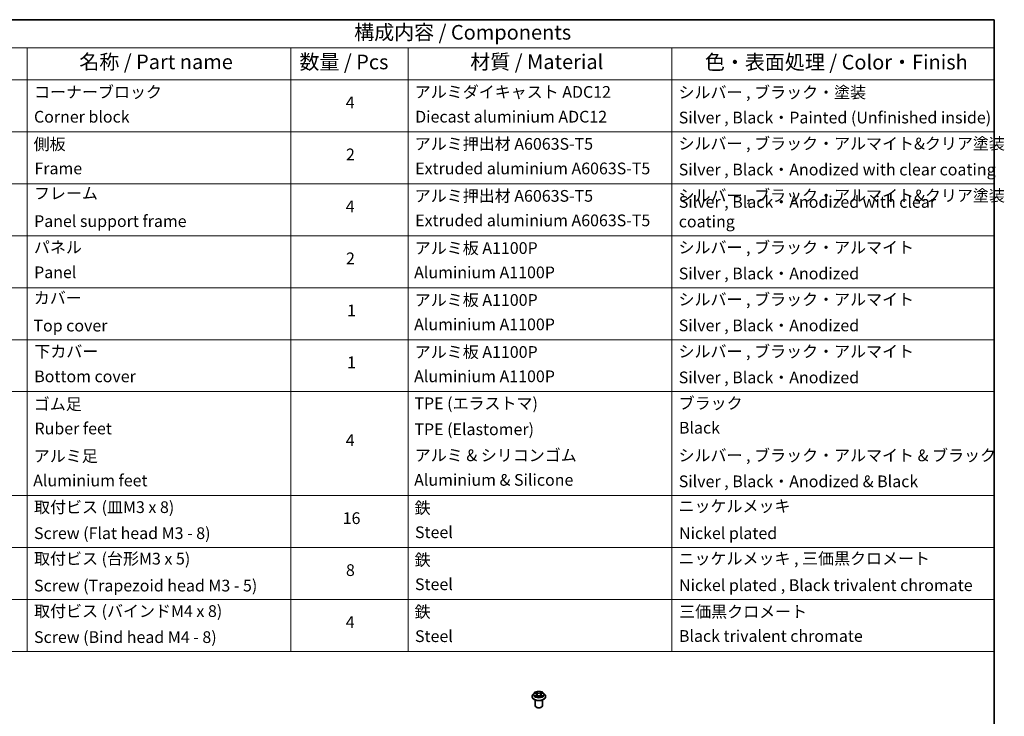
# Model space of a CAD drawing. Units: millimetres. Extents: x 36 to 5635, y 20 to 1004.
# Drawn here: x 598 to 1018, y 425 to 722 of the extents above; entities that cross this region are included whole.
import ezdxf

# ---------------------------------------------------------------- set-up
doc = ezdxf.new("R2010")
doc.units = ezdxf.units.MM
doc.header["$LTSCALE"] = 2.5
for name, color, linetype, lineweight in [('Border (ISO)', 7, 'Continuous', 35), ('Symbol (ISO)', 7, 'Continuous', 18), ('Visible (ISO)', 7, 'Continuous', 35), ('Visible Narrow (ISO)', 7, 'Continuous', 25)]:
    doc.layers.add(name, color=color, linetype=linetype, lineweight=lineweight)
doc.styles.add('Note Text (TK)', font='MS PGothic.ttf')
doc.styles.add('Note Text (TK2)', font='MS PGothic.ttf')

# ---------------------------------------------------------------- blocks, each defined once
blk = doc.blocks.new('図面枠 tk図枠')
at = {"layer": 'Border (ISO)'}
for p, q in [((14.5, 289), (405.5, 289)), ((405.5, 289), (405.5, 8))]:
    blk.add_line(p, q, dxfattribs=at)
blk = doc.blocks.new('テーブル6')
at = {"layer": 'Symbol (ISO)'}
for p, q in [((225.5, 289), (405.5, 289)), ((405.5, 289), (405.5, 284.18)), ((225.5, 284.18), (405.5, 284.18)), ((240.5, 284.18), (240.5, 278.74)), ((285.5, 284.18), (285.5, 278.74)), ((305.5, 284.18), (305.5, 278.74)), ((350.5, 284.18), (350.5, 278.74)), ((405.5, 284.18), (405.5, 278.74)), ((225.5, 278.74), (405.5, 278.74)), ((240.5, 278.74), (240.5, 181.22)), ((285.5, 278.74), (285.5, 181.22)), ((305.5, 278.74), (305.5, 181.22)), ((350.5, 278.74), (350.5, 181.22)), ((405.5, 278.74), (405.5, 181.22)), ((225.5, 269.87), (405.5, 269.87)), ((225.5, 261.01), (405.5, 261.01)), ((225.5, 252.14), (405.5, 252.14)), ((225.5, 243.28), (405.5, 243.28)), ((225.5, 234.41), (405.5, 234.41)), ((225.5, 225.55), (405.5, 225.55)), ((225.5, 207.81), (405.5, 207.81)), ((225.5, 198.95), (405.5, 198.95)), ((225.5, 190.08), (405.5, 190.08)), ((225.5, 181.22), (405.5, 181.22))]:
    blk.add_line(p, q, dxfattribs=at)
at = {"layer": 'Symbol (ISO)', "color": 7, "attachment_point": 7}
for s, insert, char_height, style in [('構成内容 / Components', (296.31, 284.82), 2.5, 'Note Text (TK)'), ('名称 / Part name', (249.42, 279.78), 2.5, 'Note Text (TK)'), ('数量 / Pcs', (286.97, 279.76), 2.5, 'Note Text (TK)'), ('材質 / Material', (316.12, 279.79), 2.5, 'Note Text (TK)'), ('色・表面処理 / Color・Finish', (356.15, 279.73), 2.5, 'Note Text (TK)'), ('コーナーブロック', (241.69, 275.03), 2, 'Note Text (TK2)'), ('アルミダイキャスト ADC12', (306.65, 275.05), 2, 'Note Text (TK2)'), ('シルバー , ブラック・塗装', (351.65, 274.98), 2, 'Note Text (TK2)'), ('4', (294.87, 273.26), 2, 'Note Text (TK2)'), ('Corner block', (241.68, 270.82), 2, 'Note Text (TK2)'), ('Diecast aluminium ADC12', (306.72, 270.83), 2, 'Note Text (TK2)'), ('Silver , Black・Painted (Unfinished inside)', (351.69, 270.68), 2, 'Note Text (TK2)'), ('側板', (241.62, 266.15), 2, 'Note Text (TK2)'), ('アルミ押出材 A6063S-T5', (306.65, 266.19), 2, 'Note Text (TK2)'), ('2', (294.92, 264.39), 2, 'Note Text (TK2)'), ('Frame', (241.76, 262), 2, 'Note Text (TK2)'), ('Extruded aluminium A6063S-T5', (306.72, 262), 2, 'Note Text (TK2)'), ('フレーム', (241.67, 257.77), 2, 'Note Text (TK2)'), ('アルミ押出材 A6063S-T5', (306.65, 257.32), 2, 'Note Text (TK2)'), ('シルバー , ブラック・アルマイト&クリア塗装', (351.65, 257.38), 2, 'Note Text (TK2)'), ('4', (294.87, 255.53), 2, 'Note Text (TK2)'), ('Panel support frame', (241.7, 253.01), 2, 'Note Text (TK2)'), ('Extruded aluminium A6063S-T5', (306.72, 253.14), 2, 'Note Text (TK2)'), ('パネル', (241.67, 248.55), 2, 'Note Text (TK2)'), ('アルミ板 A1100P', (306.65, 248.42), 2, 'Note Text (TK2)'), ('シルバー , ブラック・アルマイト', (351.65, 248.52), 2, 'Note Text (TK2)'), ('2', (294.92, 246.66), 2, 'Note Text (TK2)'), ('Panel', (241.7, 244.28), 2, 'Note Text (TK2)'), ('Aluminium A1100P', (306.54, 244.27), 2, 'Note Text (TK2)'), ('Silver , Black・Anodized', (351.69, 244.08), 2, 'Note Text (TK2)'), ('カバー', (241.65, 239.91), 2, 'Note Text (TK2)'), ('アルミ板 A1100P', (306.65, 239.56), 2, 'Note Text (TK2)'), ('シルバー , ブラック・アルマイト', (351.65, 239.65), 2, 'Note Text (TK2)'), ('1', (295.1, 237.78), 2, 'Note Text (TK2)'), ('Top cover', (241.59, 235.19), 2, 'Note Text (TK2)'), ('Aluminium A1100P', (306.54, 235.4), 2, 'Note Text (TK2)'), ('Silver , Black・Anodized', (351.69, 235.22), 2, 'Note Text (TK2)'), ('下カバー', (241.74, 230.78), 2, 'Note Text (TK2)'), ('アルミ板 A1100P', (306.65, 230.69), 2, 'Note Text (TK2)'), ('シルバー , ブラック・アルマイト', (351.65, 230.78), 2, 'Note Text (TK2)'), ('1', (295.1, 228.92), 2, 'Note Text (TK2)'), ('Bottom cover', (241.72, 226.53), 2, 'Note Text (TK2)'), ('Aluminium A1100P', (306.54, 226.54), 2, 'Note Text (TK2)'), ('Silver , Black・Anodized', (351.69, 226.35), 2, 'Note Text (TK2)'), ('ゴム足', (241.65, 221.8), 2, 'Note Text (TK2)'), ('TPE (エラストマ)', (306.59, 221.93), 2, 'Note Text (TK2)'), ('ブラック', (351.67, 221.95), 2, 'Note Text (TK2)'), ('Ruber feet', (241.77, 217.64), 2, 'Note Text (TK2)'), ('TPE (Elastomer)', (306.59, 217.5), 2, 'Note Text (TK2)'), ('Black', (351.72, 217.77), 2, 'Note Text (TK2)'), ('4', (294.87, 215.63), 2, 'Note Text (TK2)'), ('アルミ足', (241.65, 212.94), 2, 'Note Text (TK2)'), ('アルミ & シリコンゴム', (306.65, 213.07), 2, 'Note Text (TK2)'), ('シルバー , ブラック・アルマイト & ブラック', (351.65, 213.05), 2, 'Note Text (TK2)'), ('Aluminium & Silicone', (306.54, 208.87), 2, 'Note Text (TK2)'), ('Aluminium feet', (241.54, 208.77), 2, 'Note Text (TK2)'), ('Silver , Black・Anodized & Black', (351.69, 208.62), 2, 'Note Text (TK2)'), ('取付ビス (皿M3 x 8)', (241.69, 204.22), 2, 'Note Text (TK2)'), ('鉄', (306.62, 204.09), 2, 'Note Text (TK2)'), ('ニッケルメッキ', (351.65, 204.4), 2, 'Note Text (TK2)'), ('16', (294.35, 202.34), 2, 'Note Text (TK2)'), ('Screw (Flat head M3 - 8)', (241.69, 199.78), 2, 'Note Text (TK2)'), ('Steel', (306.69, 199.94), 2, 'Note Text (TK2)'), ('Nickel plated', (351.73, 199.78), 2, 'Note Text (TK2)'), ('取付ビス (台形M3 x 5)', (241.69, 195.43), 2, 'Note Text (TK2)'), ('ニッケルメッキ , 三価黒クロメート', (351.65, 195.46), 2, 'Note Text (TK2)'), ('鉄', (306.62, 195.22), 2, 'Note Text (TK2)'), ('8', (294.91, 193.48), 2, 'Note Text (TK2)'), ('Screw (Trapezoid head M3 - 5)', (241.69, 190.84), 2, 'Note Text (TK2)'), ('Steel', (306.69, 191.07), 2, 'Note Text (TK2)'), ('Nickel plated , Black trivalent chromate', (351.73, 190.91), 2, 'Note Text (TK2)'), ('取付ビス (バインドM4 x 8)', (241.69, 186.49), 2, 'Note Text (TK2)'), ('鉄', (306.62, 186.36), 2, 'Note Text (TK2)'), ('三価黒クロメート', (351.76, 186.39), 2, 'Note Text (TK2)'), ('4', (294.87, 184.6), 2, 'Note Text (TK2)'), ('Screw (Bind head M4 - 8)', (241.69, 182.05), 2, 'Note Text (TK2)'), ('Steel', (306.69, 182.21), 2, 'Note Text (TK2)'), ('Black trivalent chromate', (351.72, 182.24), 2, 'Note Text (TK2)')]:
    blk.add_mtext(s, dxfattribs=dict(at, insert=insert, char_height=char_height, style=style))
at = {"layer": 'Symbol (ISO)', "color": 7, "char_height": 2, "attachment_point": 7, "style": 'Note Text (TK2)'}
for s, insert, width in [('シルバー , ブラック・アルマイト&クリア塗装', (351.65, 266.25), 56.6672), ('Silver , Black・Anodized with clear coating', (351.69, 261.81), 55.8388), ('Silver , Black・Anodized with clear coating', (351.69, 252.95), 52.0068)]:
    blk.add_mtext(s, dxfattribs=dict(at, insert=insert, width=width))

msp = doc.modelspace()

# ---------------------------------------------------------------- linework, layer by layer
at = {"layer": 'Visible (ISO)'}
for p, q in [((816.6455, 433.8453), (816.6455, 433.8786)), ((817.4947, 435.2819), (816.9986, 434.7285)), ((817.9805, 435.3427), (818.4063, 435.0881)), ((818.4843, 433.8266), (818.9277, 434.0738)), ((818.6685, 434.7385), (818.7505, 433.975)), ((820.1632, 434.0738), (820.6066, 433.8266)), ((820.4224, 434.7385), (820.3405, 433.975)), ((820.6846, 435.0881), (821.1104, 435.3427)), ((821.5963, 435.2819), (822.0923, 434.7285)), ((822.4455, 433.8453), (822.4455, 433.8786)), ((818.0455, 429.9261), (818.0455, 432.374)), ((818.6969, 429.1913), (818.4848, 429.3138)), ((820.394, 429.1913), (820.6061, 429.3138)), ((821.0455, 429.9261), (821.0455, 432.374))]:
    msp.add_line(p, q, dxfattribs=at)
for centre, major_axis, start_param, end_param in [((819.5455, 429.9261), (1.5, 0), 3.14159265, 6.28318531), ((819.5455, 429.6812), (1.2, 0), 3.92699082, 5.49778714)]:
    msp.add_ellipse(centre, major_axis=major_axis, ratio=0.57735027, start_param=start_param, end_param=end_param, dxfattribs=at)
for points, knots in [([(816.9986, 434.7285), (816.9539, 434.6787), (816.9129, 434.6271), (816.839, 434.5209), (816.806, 434.4661), (816.7488, 434.354), (816.7245, 434.2965), (816.6853, 434.1796), (816.6704, 434.1201), (816.6505, 433.9999), (816.6455, 433.9392), (816.6455, 433.8786)], [3.449424205, 3.449424205, 3.449424205, 3.449424205, 3.544937527, 3.544937527, 3.64045085, 3.64045085, 3.735964172, 3.735964172, 3.831477495, 3.831477495, 3.926990817, 3.926990817, 3.926990817, 3.926990817]), ([(816.6455, 433.8453), (816.6455, 433.6665), (816.6926, 433.4881), (816.8754, 433.1465), (817.0144, 432.9839), (817.3731, 432.6889), (817.5958, 432.5578), (818.0998, 432.3438), (818.3811, 432.2612), (818.9727, 432.1524), (819.2827, 432.1261), (819.901, 432.1319), (820.209, 432.1639), (820.7934, 432.2835), (821.0695, 432.3711), (821.5624, 432.5945), (821.7791, 432.7304), (822.1288, 433.0389), (822.2623, 433.2114), (822.4113, 433.5406), (822.4455, 433.6928), (822.4455, 433.8453)], [3.92699082, 3.92699082, 3.92699082, 3.92699082, 4.2267014, 4.2267014, 4.53911238, 4.53911238, 4.86360542, 4.86360542, 5.18933336, 5.18933336, 5.51408383, 5.51408383, 5.83843868, 5.83843868, 6.16327278, 6.16327278, 6.48907018, 6.48907018, 6.81298523, 6.81298523, 7.06858347, 7.06858347, 7.06858347, 7.06858347]), ([(821.5963, 435.2819), (821.4735, 435.4188), (821.3177, 435.5389), (820.95, 435.7457), (820.7358, 435.8308), (820.2761, 435.955), (820.0307, 435.9943), (819.5334, 436.0245), (819.2815, 436.0156), (818.7941, 435.9507), (818.5587, 435.8947), (818.126, 435.7386), (817.929, 435.6385), (817.6613, 435.4467), (817.5715, 435.3676), (817.4947, 435.2819)], [1.26296478, 1.26296478, 1.26296478, 1.26296478, 1.5839777, 1.5839777, 1.9184063, 1.9184063, 2.25148375, 2.25148375, 2.58279719, 2.58279719, 2.9145331, 2.9145331, 3.24851107, 3.24851107, 3.4494242, 3.4494242, 3.4494242, 3.4494242]), ([(818.0785, 435.2842), (818.0189, 435.3518), (817.928, 435.3904), (817.841, 435.4094), (817.8401, 435.4096), (817.8391, 435.4099)], [0.0019022161, 0.0019022161, 0.0019022161, 0.0019022161, 0.0320559737, 0.0320559737, 0.0323943032, 0.0323943032, 0.0323943032, 0.0323943032]), ([(817.8391, 435.4099), (817.84, 435.4095), (817.8409, 435.4092), (817.8498, 435.4058), (817.8578, 435.4026), (817.8659, 435.3993)], [-0.03239430317, -0.03239430317, -0.03239430317, -0.03239430317, -0.03205597372, -0.03205597372, -0.02897275834, -0.02897275834, -0.02897275834, -0.02897275834]), ([(817.8435, 434.0788), (817.8429, 434.0785), (817.8423, 434.0783), (817.8409, 434.0778), (817.84, 434.0774), (817.8391, 434.0771)], [-0.000230599076, -0.000230599076, -0.000230599076, -0.000230599076, 0, 0, 0.000338329447, 0.000338329447, 0.000338329447, 0.000338329447]), ([(817.8391, 434.0771), (817.8401, 434.0773), (817.841, 434.0775), (817.8427, 434.0779), (817.8434, 434.078), (817.8441, 434.0781)], [-0.000338329447, -0.000338329447, -0.000338329447, -0.000338329447, 0, 0, 0.000241517914, 0.000241517914, 0.000241517914, 0.000241517914]), ([(818.1738, 434.0407), (818.1918, 434.0257), (818.2114, 434.0106), (818.2534, 433.9805), (818.2759, 433.9655), (818.3235, 433.9358), (818.3488, 433.9212), (818.4019, 433.8925), (818.4297, 433.8784), (818.4757, 433.8568), (818.4931, 433.849), (818.5108, 433.8414)], [4.534916607, 4.534916607, 4.534916607, 4.534916607, 4.605062038, 4.605062038, 4.675207469, 4.675207469, 4.7453529, 4.7453529, 4.815498331, 4.815498331, 4.856375894, 4.856375894, 4.856375894, 4.856375894]), ([(818.3942, 435.7261), (818.3938, 435.7264), (818.3934, 435.7268), (818.3924, 435.7276), (818.3918, 435.7281), (818.3913, 435.7286)], [-0.000230599076, -0.000230599076, -0.000230599076, -0.000230599076, 0, 0, 0.000338329447, 0.000338329447, 0.000338329447, 0.000338329447]), ([(818.3913, 435.7286), (818.3916, 435.7281), (818.392, 435.7275), (818.3926, 435.7266), (818.3928, 435.7262), (818.3931, 435.7258)], [-0.000338329447, -0.000338329447, -0.000338329447, -0.000338329447, 0, 0, 0.000241517914, 0.000241517914, 0.000241517914, 0.000241517914]), ([(818.502, 433.8365), (818.4534, 433.8395), (818.4237, 433.8084), (818.392, 433.7594), (818.3916, 433.7589), (818.3913, 433.7583)], [0.0024310368, 0.0024310368, 0.0024310368, 0.0024310368, 0.0320559737, 0.0320559737, 0.0323943032, 0.0323943032, 0.0323943032, 0.0323943032]), ([(818.3913, 433.7583), (818.3918, 433.7588), (818.3924, 433.7593), (818.3982, 433.7644), (818.4035, 433.7689), (818.4088, 433.7733)], [-0.03239430317, -0.03239430317, -0.03239430317, -0.03239430317, -0.03205597372, -0.03205597372, -0.02897275834, -0.02897275834, -0.02897275834, -0.02897275834]), ([(818.6685, 434.7385), (818.6656, 434.7657), (818.6593, 434.7926), (818.6406, 434.8452), (818.6281, 434.8708), (818.5974, 434.9202), (818.5793, 434.9439), (818.5379, 434.9892), (818.5147, 435.0107), (818.4638, 435.0513), (818.436, 435.0704), (818.4063, 435.0881)], [0.847301519, 0.847301519, 0.847301519, 0.847301519, 0.988509822, 0.988509822, 1.129718125, 1.129718125, 1.270926428, 1.270926428, 1.412134731, 1.412134731, 1.553343034, 1.553343034, 1.553343034, 1.553343034]), ([(820.1632, 434.0738), (820.0965, 434.111), (820.0206, 434.1418), (819.8574, 434.1886), (819.77, 434.2046), (819.5912, 434.2206), (819.4998, 434.2206), (819.3209, 434.2046), (819.2335, 434.1886), (819.0703, 434.1418), (818.9945, 434.111), (818.9277, 434.0738)], [1.58824962, 1.58824962, 1.58824962, 1.58824962, 1.89542757, 1.89542757, 2.20260552, 2.20260552, 2.50978346, 2.50978346, 2.81696141, 2.81696141, 3.12413936, 3.12413936, 3.12413936, 3.12413936]), ([(820.6846, 435.0881), (820.6549, 435.0704), (820.6271, 435.0513), (820.5762, 435.0107), (820.553, 434.9892), (820.5116, 434.9439), (820.4935, 434.9202), (820.4628, 434.8708), (820.4503, 434.8452), (820.4316, 434.7926), (820.4253, 434.7657), (820.4224, 434.7385)], [3.159045946, 3.159045946, 3.159045946, 3.159045946, 3.300254249, 3.300254249, 3.441462552, 3.441462552, 3.582670855, 3.582670855, 3.723879158, 3.723879158, 3.865087461, 3.865087461, 3.865087461, 3.865087461]), ([(820.5765, 435.5164), (820.6326, 435.594), (820.6646, 435.6739), (820.6989, 435.7275), (820.6993, 435.7281), (820.6997, 435.7286)], [0, 0, 0, 0, 0.0320559737, 0.0320559737, 0.0323943032, 0.0323943032, 0.0323943032, 0.0323943032]), ([(820.5801, 433.8414), (820.5978, 433.849), (820.6152, 433.8568), (820.6612, 433.8784), (820.6891, 433.8925), (820.7421, 433.9212), (820.7674, 433.9358), (820.8151, 433.9655), (820.8375, 433.9805), (820.8795, 434.0106), (820.8991, 434.0257), (820.9172, 434.0407)], [6.139198394, 6.139198394, 6.139198394, 6.139198394, 6.180075957, 6.180075957, 6.250221388, 6.250221388, 6.320366819, 6.320366819, 6.390512249, 6.390512249, 6.46065768, 6.46065768, 6.46065768, 6.46065768]), ([(820.6997, 435.7286), (820.6991, 435.7281), (820.6985, 435.7276), (820.6927, 435.7225), (820.6874, 435.7177), (820.6822, 435.7128)], [-0.03239430317, -0.03239430317, -0.03239430317, -0.03239430317, -0.03205597372, -0.03205597372, -0.02897275834, -0.02897275834, -0.02897275834, -0.02897275834]), ([(820.6967, 433.7609), (820.6971, 433.7605), (820.6975, 433.7602), (820.6985, 433.7593), (820.6991, 433.7588), (820.6997, 433.7583)], [-0.000230599076, -0.000230599076, -0.000230599076, -0.000230599076, 0, 0, 0.000338329447, 0.000338329447, 0.000338329447, 0.000338329447]), ([(820.6997, 433.7583), (820.6993, 433.7589), (820.6989, 433.7594), (820.6983, 433.7604), (820.6981, 433.7608), (820.6978, 433.7612)], [-0.000338329447, -0.000338329447, -0.000338329447, -0.000338329447, 0, 0, 0.000241517914, 0.000241517914, 0.000241517914, 0.000241517914]), ([(821.0016, 434.0804), (821.0605, 434.0915), (821.1575, 434.097), (821.2499, 434.0775), (821.2509, 434.0773), (821.2518, 434.0771)], [0, 0, 0, 0, 0.0320559737, 0.0320559737, 0.0323943032, 0.0323943032, 0.0323943032, 0.0323943032]), ([(821.2518, 434.0771), (821.2509, 434.0774), (821.2501, 434.0778), (821.2412, 434.0811), (821.2331, 434.084), (821.225, 434.0868)], [-0.03239430317, -0.03239430317, -0.03239430317, -0.03239430317, -0.03205597372, -0.03205597372, -0.02897275834, -0.02897275834, -0.02897275834, -0.02897275834]), ([(821.2518, 435.4099), (821.2509, 435.4096), (821.2499, 435.4094), (821.2482, 435.4091), (821.2475, 435.4089), (821.2469, 435.4088)], [-0.000338329447, -0.000338329447, -0.000338329447, -0.000338329447, 0, 0, 0.000241517914, 0.000241517914, 0.000241517914, 0.000241517914]), ([(821.2474, 435.4082), (821.248, 435.4084), (821.2486, 435.4086), (821.2501, 435.4092), (821.2509, 435.4095), (821.2518, 435.4099)], [-0.000230599076, -0.000230599076, -0.000230599076, -0.000230599076, 0, 0, 0.000338329447, 0.000338329447, 0.000338329447, 0.000338329447]), ([(822.4455, 433.8786), (822.4455, 433.9392), (822.4404, 433.9999), (822.4205, 434.1201), (822.4056, 434.1796), (822.3664, 434.2965), (822.3421, 434.354), (822.2849, 434.4661), (822.2519, 434.5209), (822.178, 434.6271), (822.137, 434.6787), (822.0923, 434.7285)], [0.785398163, 0.785398163, 0.785398163, 0.785398163, 0.880911486, 0.880911486, 0.976424808, 0.976424808, 1.071938131, 1.071938131, 1.167451453, 1.167451453, 1.262964775, 1.262964775, 1.262964775, 1.262964775])]:
    msp.add_open_spline(points, degree=3, knots=knots, dxfattribs=at)
for points in [[(817.8659, 435.3993), (817.9048, 435.3834), (817.9439, 435.3647), (817.9806, 435.3428)], [(818.4088, 433.7733), (818.4335, 433.794), (818.4584, 433.8122), (818.4842, 433.8267)], [(820.6822, 435.7128), (820.6327, 435.6666), (820.5824, 435.6095), (820.526, 435.5546)], [(821.225, 434.0868), (821.1493, 434.1129), (821.0726, 434.1292), (821.0149, 434.1401)], [(821.1103, 435.3428), (821.1104, 435.3429), (821.1104, 435.3429), (821.1105, 435.3429)]]:
    msp.add_open_spline(points, degree=3, dxfattribs=at)
at = {"layer": 'Visible Narrow (ISO)'}
for p, q in [((817.8391, 435.4099), (818.3807, 435.0861)), ((818.3807, 434.4009), (817.8391, 434.0771)), ((818.076, 434.1401), (818.4165, 434.3437)), ((818.2566, 433.9787), (818.2209, 434.0362)), ((818.9521, 435.416), (818.3913, 435.7286)), ((818.3913, 433.7583), (818.9521, 434.071)), ((818.4165, 434.3437), (818.4516, 433.8682)), ((818.4547, 433.8268), (818.4547, 433.8266)), ((818.456, 433.8092), (818.456, 433.8092)), ((818.5649, 435.5546), (818.9175, 435.358)), ((818.867, 434.6499), (818.6879, 435.296)), ((818.9175, 435.358), (818.867, 434.6499)), ((820.6997, 435.7286), (820.1388, 435.416)), ((820.1388, 434.071), (820.6997, 433.7583)), ((820.1734, 435.358), (820.526, 435.5546)), ((820.1734, 435.358), (820.2239, 434.6499)), ((820.403, 435.296), (820.2239, 434.6499)), ((820.6349, 433.8092), (820.6349, 433.8092)), ((820.6362, 433.8268), (820.6362, 433.8266)), ((820.6744, 434.3437), (820.6393, 433.8682)), ((820.6744, 434.3437), (821.0149, 434.1401)), ((820.7102, 435.0861), (821.2518, 435.4099)), ((821.2518, 434.0771), (820.7102, 434.4009)), ((820.87, 434.0362), (820.8343, 433.9787))]:
    msp.add_line(p, q, dxfattribs=at)
for centre, major_axis, ratio, start_param, end_param in [((819.5455, 433.9676), (-2.8677, 0), 0.57735027, 5.8056187, 9.90234457), ((819.5455, 433.8786), (-2.9, 0), 0.57735027, 0, 3.14159265), ((819.5455, 433.8453), (2.9, 0), 0.57735027, 3.14159265, 6.28318531), ((819.5455, 434.6692), (-2.3092, 0), 0.57735027, 5.8056187, 9.90234457), ((819.5455, 434.7435), (-2.0601, 0), 0.57735027, 5.30710262, 5.68847167), ((819.5455, 434.7435), (2.0601, 0), 0.57735027, 3.7363063, 4.11767534), ((818.1119, 434.1237), (-0.0096, -0.0491), 0.77975364, 4.52690487, 5.92208704), ((817.9589, 433.7513), (-0.1577, -0.3765), 0.71221962, 2.67200967, 3.28726555), ((818.2567, 434.0198), (-0.0425, -0.0264), 0.72973605, 5.16344533, 5.77548257), ((819.5455, 434.5167), (1.6122, 0), 0.57735027, 2.17629431, 2.42062218), ((818.3807, 435.0452), (0.0257, 0.0429), 0.58733849, 0, 0.79427846), ((817.7662, 434.7435), (0.8542, 0), 0.57735027, 5.51524044, 7.05113018), ((818.3807, 434.3601), (0.0257, -0.0429), 0.58733849, 0.86378433, 2.3473142), ((817.7662, 434.7062), (0.904, 0), 0.57735027, 5.51524044, 6.34508866), ((818.5303, 435.5375), (-0.0408, -0.0289), 0.18497367, 1.04331702, 2.43849919), ((818.3985, 435.3295), (0.2117, -0.423), 0.54762693, 1.22702055, 1.84227642), ((818.6533, 435.2789), (-0.0482, -0.0134), 0.22291783, 3.85158054, 5.20700366), ((818.8324, 434.6328), (-0.0482, -0.0134), 0.22288452, 3.85157383, 5.20261978), ((818.9521, 435.3751), (-0.0243, -0.0437), 0.56718618, 3.91841516, 5.40194502), ((819.5455, 435.7334), (0.904, 0), 0.57735027, 3.94444411, 5.48033385), ((818.9521, 434.0302), (-0.0243, 0.0437), 0.56718618, 5.5063628, 6.28318531), ((819.5455, 435.7707), (-0.8542, 0), 0.57735027, 0.80285146, 2.3387412), ((819.5455, 433.7162), (0.8542, 0), 0.57735027, 0.80285146, 2.3387412), ((820.1388, 435.3751), (0.0243, -0.0437), 0.56718618, 0.88124028, 2.36477015), ((820.1388, 434.0302), (0.0243, 0.0437), 0.56718618, 0, 0.7768225), ((820.2585, 434.6328), (-0.0482, 0.0134), 0.22288452, 4.22215818, 5.57320413), ((821.3247, 434.7435), (-0.8542, 0), 0.57735027, 5.51524044, 7.05113018), ((820.6924, 435.3295), (-0.2117, -0.423), 0.54762693, 4.44090888, 5.05616476), ((820.4376, 435.2789), (-0.0482, 0.0134), 0.22291783, 4.2177743, 5.57319742), ((821.3247, 434.7062), (-0.904, 0), 0.57735027, 6.22128195, 7.05113018), ((819.5455, 434.5167), (1.6122, 0), 0.57735027, 0.72097047, 0.96529834), ((820.5606, 435.5375), (-0.0408, 0.0289), 0.18497367, 0.70309346, 2.09827563), ((820.7102, 434.3601), (-0.0257, -0.0429), 0.58733849, 3.93587111, 5.41940097), ((820.7102, 435.0452), (-0.0257, 0.0429), 0.58733849, 5.48890685, 6.28318531), ((819.5455, 434.7435), (-2.0601, 0), 0.57735027, 3.7363063, 4.11767534), ((819.5455, 434.7435), (2.0601, 0), 0.57735027, 5.30710262, 5.68847167), ((821.132, 433.7513), (0.1577, -0.3765), 0.71221962, 2.99591976, 3.61117564), ((820.8342, 434.0198), (-0.0425, 0.0264), 0.72973605, 3.64929539, 4.26133263), ((820.9791, 434.1237), (0.0096, -0.0491), 0.77975364, 0.36109827, 1.75628044)]:
    msp.add_ellipse(centre, major_axis=major_axis, ratio=ratio, start_param=start_param, end_param=end_param, dxfattribs=at)
msp.add_ellipse((819.5455, 434.7435), major_axis=(2.1415, 0), ratio=0.57735027, dxfattribs=at)
for points in [[(818.076, 434.1401), (818.0127, 434.1281), (817.9264, 434.1097), (817.8435, 434.0788)], [(817.8441, 434.0781), (817.9348, 434.0969), (818.0308, 434.0915), (818.0893, 434.0804)], [(818.0893, 434.0804), (818.1205, 434.0745), (818.149, 434.061), (818.1737, 434.0406)], [(818.3931, 435.7258), (818.4268, 435.6726), (818.4587, 435.5934), (818.5144, 435.5164)], [(818.5649, 435.5546), (818.503, 435.6149), (818.4484, 435.6779), (818.3942, 435.7261)], [(818.5144, 435.5164), (818.5651, 435.4463), (818.6049, 435.3645), (818.6279, 435.282)], [(818.6279, 435.282), (818.6876, 435.0666), (818.7473, 434.8513), (818.8071, 434.6359)], [(818.8071, 434.6359), (818.8575, 434.4543), (818.9161, 434.2761), (818.9864, 434.1038)], [(819.034, 434.1246), (818.9688, 434.2951), (818.9141, 434.471), (818.867, 434.6499)], [(820.2239, 434.6499), (820.1768, 434.471), (820.1221, 434.2951), (820.0569, 434.1246)], [(820.1045, 434.1038), (820.1748, 434.2761), (820.2334, 434.4543), (820.2838, 434.6359)], [(820.2838, 434.6359), (820.3436, 434.8513), (820.4033, 435.0666), (820.4631, 435.282)], [(820.4631, 435.282), (820.486, 435.3645), (820.5258, 435.4463), (820.5765, 435.5164)], [(820.6978, 433.7612), (820.6667, 433.8089), (820.6371, 433.8395), (820.5889, 433.8365)], [(820.6067, 433.8267), (820.6376, 433.8094), (820.6672, 433.7867), (820.6967, 433.7609)], [(820.9172, 434.0406), (820.9419, 434.061), (820.9704, 434.0745), (821.0016, 434.0804)], [(821.2469, 435.4088), (821.1615, 435.3898), (821.0716, 435.3513), (821.0125, 435.2842)], [(821.1105, 435.3429), (821.1541, 435.3689), (821.2013, 435.3905), (821.2474, 435.4082)]]:
    msp.add_open_spline(points, degree=3, dxfattribs=at)

# ---------------------------------------------------------------- block references
at = {"xscale": 2.5, "yscale": 2.5, "zscale": 2.5}
for name in ['図面枠 tk図枠', 'テーブル6']:
    msp.add_blockref(name, (0, 0), dxfattribs=at)

doc.saveas('drawing.dxf')
